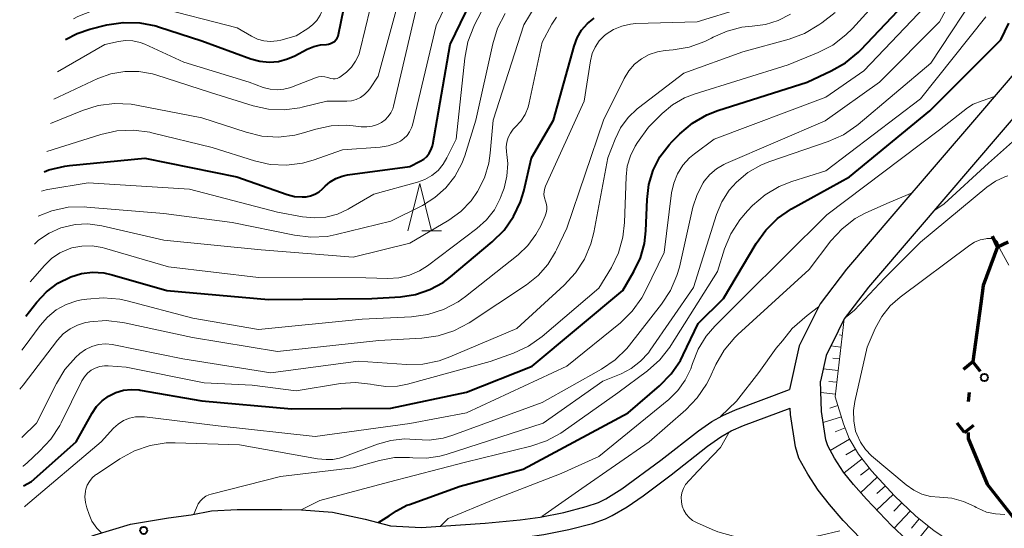
# Model space of a CAD drawing. Units: metres. Extents: x -75536 to -74000, y 24000 to 25500.
# Drawn here: x -75438 to -75334, y 24882 to 24936 of the extents above; entities that cross this region are included whole.
import ezdxf

# ---------------------------------------------------------------- set-up
doc = ezdxf.new("R2010")
doc.units = ezdxf.units.M
for name, color, linetype, lineweight in [('110100_都府県界', 7, 'Continuous', 70), ('210100_道路縁(街区線)', 7, 'Continuous', 30), ('610111_人工斜面(上)', 7, 'Continuous', 30), ('610199_人工斜面(ヒゲ)', 7, 'Continuous', 30), ('633200_針葉樹林', 7, 'Continuous', 13), ('710100_等高線(計曲線)', 7, 'Continuous', 40), ('710200_等高線(主曲線)', 7, 'Continuous', 13), ('731200_図化機測定による標高点', 7, 'Continuous', 40)]:
    doc.layers.add(name, color=color, linetype=linetype, lineweight=lineweight)

msp = doc.modelspace()

# ---------------------------------------------------------------- linework, layer by layer
at = {"layer": '110100_都府県界', "linetype": 'Continuous', "lineweight": 70}
for p, q in [((-75334.87, 24911.6), (-75335.39, 24912.74)), ((-75334.87, 24911.6), (-75333.73, 24912.13)), ((-75337.46, 24899.45), (-75338.45, 24898.67)), ((-75337.46, 24899.45), (-75336.69, 24898.47)), ((-75337.85, 24896.22), (-75337.96, 24895.23)), ((-75338.34, 24892), (-75339.12, 24892.98)), ((-75338.34, 24892), (-75337.36, 24892.77)), ((-75335.71, 24886.22), (-75331.83, 24881.31))]:
    msp.add_line(p, q, dxfattribs=at)
at = {"layer": '110100_都府県界', "linetype": 'Continuous', "lineweight": 70, "flags": 128}
for points in [[(-75334.87, 24911.6), (-75336.38, 24907.52), (-75336.63, 24905.64)], [(-75336.63, 24905.64), (-75337.46, 24899.49), (-75337.46, 24899.45)], [(-75337.98, 24891.99), (-75337.95, 24891.35), (-75335.95, 24886.53), (-75335.71, 24886.22)]]:
    msp.add_lwpolyline(points, dxfattribs=at)
at = {"layer": '210100_道路縁(街区線)', "linetype": 'Continuous', "lineweight": 30, "flags": 128}
for points in [[(-75308.52, 25027.47), (-75310.58, 25017.53), (-75311.32, 25013.98), (-75313.3, 24996.51), (-75313.64, 24993.46), (-75314.06, 24979.33), (-75313.66, 24965.38), (-75313.55, 24961.6), (-75313.55, 24961.12), (-75314.09, 24956.45), (-75315.27, 24952.34), (-75317.72, 24947.88), (-75318.97, 24946.42), (-75327.92, 24935.97), (-75336.87, 24925.53), (-75345.82, 24915.09), (-75350.83, 24909.24), (-75353.62, 24905.59), (-75354.35, 24904.11), (-75355.82, 24901.15), (-75356.87, 24896.53)], [(-75305.54, 25027.03), (-75307.61, 25017.07), (-75308.35, 25013.51), (-75310.31, 24996.26), (-75310.65, 24993.24), (-75311.06, 24979.33), (-75310.66, 24965.41), (-75310.55, 24961.62), (-75310.56, 24960.92), (-75311.14, 24955.86), (-75312.48, 24951.19), (-75315.24, 24946.16), (-75316.5, 24944.69), (-75325.49, 24934.2), (-75334.48, 24923.71), (-75343.46, 24913.22), (-75348.5, 24907.35), (-75351.06, 24904), (-75351.7, 24902.71), (-75352.97, 24900.14), (-75353.59, 24897.41)], [(-75335.66, 24872.77), (-75342.88, 24879.18), (-75346.04, 24882.13), (-75348.73, 24884.95), (-75350.09, 24886.5), (-75351.13, 24887.82), (-75352.09, 24889.28), (-75352.8, 24890.59), (-75353, 24891.23), (-75353.47, 24894.23), (-75353.59, 24897.41)], [(-75395.81, 24881.98), (-75389.02, 24882.42), (-75385.34, 24882.76), (-75383.22, 24883.07), (-75380.73, 24883.56), (-75378.35, 24884.17), (-75377.06, 24884.62), (-75376.29, 24884.99), (-75374.57, 24886.04), (-75370.46, 24889.06), (-75366.48, 24892.16), (-75365.05, 24893.17), (-75363.92, 24893.81), (-75362.58, 24894.41), (-75356.87, 24896.53)], [(-75396.97, 24880.03), (-75388.46, 24880.59), (-75385.06, 24880.91), (-75382.82, 24881.24), (-75380.19, 24881.76), (-75377.68, 24882.4), (-75376.31, 24882.88), (-75375.6, 24883.22), (-75374.01, 24884.16), (-75372.34, 24885.32), (-75369.38, 24887.54), (-75365.51, 24890.55), (-75364.12, 24891.54), (-75363.01, 24892.16), (-75361.72, 24892.75), (-75356.79, 24894.57)], [(-75338.51, 24870.88), (-75345.11, 24876.73), (-75348.36, 24879.78), (-75351.17, 24882.71), (-75352.63, 24884.38), (-75353.82, 24885.89), (-75354.93, 24887.59), (-75355.87, 24889.3), (-75356.23, 24890.5), (-75356.76, 24893.91), (-75356.79, 24894.57)], [(-75437.48, 24878.02), (-75435.55, 24878.9), (-75432.91, 24880.25), (-75430.26, 24881.2), (-75426.54, 24882.33), (-75422.51, 24882.97), (-75420.11, 24883.3), (-75417.97, 24883.73), (-75415.25, 24883.87), (-75412.06, 24883.86), (-75410.54, 24883.87), (-75408.46, 24883.83), (-75405.19, 24883.59), (-75401.71, 24882.84), (-75399.03, 24882.15), (-75395.81, 24881.98)]]:
    msp.add_lwpolyline(points, dxfattribs=at)
at = {"layer": '610111_人工斜面(上)', "linetype": 'Continuous', "lineweight": 13, "flags": 128}
msp.add_lwpolyline([(-75351.06, 24904), (-75352.02, 24895.76), (-75351.13, 24892.92), (-75350.53, 24891.37), (-75349.56, 24889.72), (-75348.18, 24887.94), (-75345.76, 24885.32), (-75343.51, 24883.17), (-75341.61, 24881.63), (-75338.48, 24879.52), (-75334.21, 24876.99), (-75329.59, 24874.47), (-75324.74, 24871.89), (-75323.31, 24871.05), (-75322.78, 24870.69), (-75322.15, 24870.16), (-75321.06, 24868.83), (-75318.78, 24865.2)], dxfattribs=at)
at = {"layer": '610199_人工斜面(ヒゲ)', "linetype": 'Continuous', "lineweight": 13, "flags": 128}
for points in [[(-75351.26, 24902.26), (-75351.57, 24902.3)], [(-75351.41, 24901.02), (-75352.47, 24901.14)], [(-75351.55, 24899.78), (-75352.28, 24899.86)], [(-75351.7, 24898.54), (-75353.29, 24898.72)], [(-75351.84, 24897.3), (-75352.71, 24897.4)], [(-75351.99, 24896.05), (-75353.55, 24896.24)], [(-75351.73, 24894.85), (-75352.6, 24894.58)], [(-75351.36, 24893.66), (-75353.28, 24893.05)], [(-75350.96, 24892.48), (-75352.01, 24892.07)], [(-75350.5, 24891.31), (-75352.54, 24890.11)], [(-75349.86, 24890.24), (-75350.89, 24889.63)], [(-75349.16, 24889.2), (-75351.06, 24887.73)], [(-75348.39, 24888.22), (-75349.34, 24887.48)], [(-75347.57, 24887.28), (-75349.34, 24885.64)], [(-75346.72, 24886.36), (-75347.62, 24885.54)], [(-75345.88, 24885.44), (-75347.64, 24883.81)], [(-75344.98, 24884.57), (-75345.83, 24883.68)], [(-75344.08, 24883.7), (-75345.8, 24881.91)], [(-75343.15, 24882.87), (-75343.94, 24881.89)], [(-75342.17, 24882.08), (-75343.81, 24880.04)]]:
    msp.add_lwpolyline(points, dxfattribs=at)
at = {"layer": '633200_針葉樹林', "linetype": 'Continuous', "lineweight": 13}
msp.add_line((-75395.74, 24913.31), (-75393.66, 24913.31), dxfattribs=at)
at = {"layer": '633200_針葉樹林', "linetype": 'Continuous', "lineweight": 13, "flags": 128}
msp.add_lwpolyline([(-75397.2, 24913.31), (-75395.95, 24918.31), (-75394.7, 24913.31)], dxfattribs=at)
at = {"layer": '710100_等高線(計曲線)', "linetype": 'Continuous', "lineweight": 40, "flags": 128}
for points, elevation in [([(-75435.66, 24919.54), (-75435.18, 24919.74), (-75433.49, 24920.15), (-75432.98, 24920.21), (-75425.03, 24920.97), (-75415.28, 24919), (-75409.97, 24917.14), (-75409.19, 24916.94), (-75408.38, 24916.88), (-75407.97, 24916.9), (-75407.49, 24916.99), (-75407.03, 24917.16), (-75406.6, 24917.41), (-75406.22, 24917.74), (-75405.96, 24918.01), (-75405.42, 24918.47), (-75404.81, 24918.84), (-75404.15, 24919.09), (-75403.58, 24919.21), (-75397, 24920.09), (-75395.9, 24920.65), (-75395.53, 24920.88), (-75395.21, 24921.16), (-75394.94, 24921.5), (-75394.74, 24921.88), (-75394.61, 24922.29), (-75394.58, 24922.42), (-75392.72, 24933), (-75388.9, 24940.95)], 470), ([(-75433.39, 24933.5), (-75432.17, 24934.16), (-75430.83, 24934.61), (-75429.03, 24935.05), (-75427.3, 24935.32), (-75425.56, 24935.28), (-75423.85, 24934.95), (-75423.57, 24934.86), (-75419, 24933.39), (-75413.82, 24931.47), (-75412.86, 24931.21), (-75411.87, 24931.12), (-75410.88, 24931.2), (-75409.92, 24931.46), (-75409.16, 24931.79), (-75407.85, 24932.49), (-75407.16, 24932.79), (-75406.43, 24932.96), (-75405.82, 24933), (-75405.59, 24933.02), (-75405.37, 24933.08), (-75405.16, 24933.18), (-75404.98, 24933.31), (-75404.81, 24933.47), (-75404.68, 24933.66), (-75404.58, 24933.87), (-75404.53, 24934.06), (-75403.45, 24939.39)], 460), ([(-75391, 24896.25), (-75384.05, 24899), (-75374.47, 24907), (-75373.3, 24909), (-75372.61, 24910.44), (-75372.18, 24911.98), (-75372.04, 24913.32), (-75371.92, 24916.63), (-75371.73, 24918.2), (-75371.26, 24919.72), (-75370.55, 24921.13), (-75369.59, 24922.39), (-75369.27, 24922.73), (-75368.45, 24923.55), (-75367.12, 24924.67), (-75365.61, 24925.54), (-75364.43, 24926), (-75355, 24929.02), (-75352.44, 24930.19), (-75350.92, 24931.05), (-75349.57, 24932.16), (-75349.32, 24932.42), (-75344.74, 24937.26)], 490), ([(-75437.59, 24904.3), (-75436.43, 24905.77), (-75435.41, 24906.87), (-75434.2, 24907.77), (-75432.84, 24908.46), (-75431.71, 24908.8), (-75430.54, 24908.93), (-75429.36, 24908.86), (-75428.46, 24908.67), (-75422.69, 24907), (-75411.96, 24906.04), (-75401, 24906.14), (-75398, 24906.34), (-75396.41, 24906.58), (-75394.89, 24907.09), (-75393.49, 24907.86), (-75392.69, 24908.46), (-75388.28, 24912.14), (-75387.04, 24913.37), (-75386.04, 24914.8), (-75385.3, 24916.38), (-75384.96, 24917.49), (-75384.12, 24921), (-75381.82, 24925), (-75379.63, 24932.82), (-75379.31, 24933.69), (-75378.83, 24934.49), (-75378.23, 24935.19), (-75377.51, 24935.78)], 480), ([(-75398.42, 24883.74), (-75397.3, 24884.31), (-75397.03, 24884.41), (-75391.68, 24886.32), (-75385, 24888.11), (-75373.92, 24894.08), (-75370.59, 24896.94), (-75369.37, 24898.18), (-75368.39, 24899.62), (-75368.09, 24900.19), (-75366.5, 24903.5), (-75363.84, 24906.16), (-75360.38, 24911.98), (-75359.36, 24913.39), (-75358.12, 24914.61), (-75356.63, 24915.62), (-75350.52, 24919), (-75342.02, 24925.98), (-75334.51, 24933.49), (-75333.65, 24935.25)], 500), ([(-75437.83, 24886.36), (-75437, 24886.83), (-75432.27, 24891), (-75430.6, 24894.03), (-75430.13, 24894.74), (-75429.54, 24895.35), (-75428.86, 24895.85), (-75428.1, 24896.22), (-75427.29, 24896.46), (-75426.45, 24896.55), (-75425.61, 24896.49), (-75425.52, 24896.48), (-75419, 24895.34), (-75409.51, 24894.49), (-75399, 24894.56), (-75391, 24896.25)], 490), ([(-75400.3, 24882.48), (-75399.19, 24883.21), (-75398.42, 24883.74)], 500)]:
    msp.add_lwpolyline(points, dxfattribs=dict(at, elevation=elevation))
at = {"layer": '710200_等高線(主曲線)', "linetype": 'Continuous', "lineweight": 13, "flags": 128}
for points, elevation in [([(-75365.28, 24919.25), (-75364.59, 24919.84), (-75363.8, 24920.31), (-75363.6, 24920.4), (-75353.08, 24924.92), (-75347.33, 24929), (-75341, 24935.38), (-75338.28, 24940.43), (-75337.32, 24941.88), (-75336.12, 24943.15), (-75334.72, 24944.19), (-75334.33, 24944.42), (-75326.54, 24948.74)], 494), ([(-75432.57, 24935.71), (-75432.1, 24935.94), (-75430.48, 24936.58), (-75428.77, 24936.93), (-75427.62, 24937), (-75424.04, 24937), (-75415.27, 24934.73), (-75413.75, 24933.85), (-75413.11, 24933.55), (-75412.43, 24933.37), (-75411.72, 24933.31), (-75411.02, 24933.37), (-75410.64, 24933.45), (-75409, 24933.9), (-75407.8, 24934.66), (-75407.28, 24935.05), (-75406.83, 24935.52), (-75406.48, 24936.07), (-75406.23, 24936.66), (-75406.19, 24936.77), (-75404.37, 24943), (-75401.51, 24947.13)], 458), ([(-75372.61, 24899.52), (-75371.78, 24900.42), (-75371.58, 24900.7), (-75367, 24907.33), (-75364.57, 24915.03), (-75364.01, 24916.37), (-75363.23, 24917.6), (-75362.47, 24918.46), (-75361.25, 24919.47), (-75359.87, 24920.25), (-75359.04, 24920.58), (-75352.75, 24922.75), (-75351.16, 24923.46), (-75349.72, 24924.43), (-75349.58, 24924.55), (-75341.9, 24931), (-75336.38, 24939.42), (-75335.3, 24940.78), (-75334, 24941.94)], 496), ([(-75435.38, 24921.67), (-75429.67, 24923.48), (-75427.97, 24923.86), (-75426.23, 24923.94), (-75424.5, 24923.71), (-75424.28, 24923.66), (-75417.9, 24922.1), (-75413.42, 24920.69), (-75411.75, 24920.31), (-75410.04, 24920.24), (-75408.35, 24920.46), (-75407.22, 24920.78), (-75404.13, 24921.87), (-75400.15, 24922.14), (-75399.28, 24922.28), (-75398.45, 24922.56), (-75398, 24922.79), (-75397.62, 24923.05), (-75397.29, 24923.38), (-75397.02, 24923.76), (-75396.83, 24924.17), (-75396.73, 24924.48), (-75394.22, 24935), (-75391.33, 24941)], 468), ([(-75436.1, 24903.29), (-75435.32, 24904.19), (-75434.39, 24904.94), (-75433.35, 24905.51), (-75432.22, 24905.9), (-75431.73, 24906), (-75431.15, 24906.1), (-75429.41, 24906.24), (-75427.67, 24906.08), (-75426.89, 24905.91), (-75419.94, 24904.06), (-75413, 24902.89), (-75402.04, 24903.96), (-75396.82, 24904.22), (-75395.09, 24904.46), (-75393.43, 24905), (-75391.89, 24905.81), (-75391.11, 24906.37), (-75385.56, 24910.77), (-75384.51, 24911.75), (-75383.66, 24912.91), (-75383.16, 24913.84), (-75382.69, 24914.88), (-75382.58, 24915.2), (-75382.52, 24915.54), (-75382.53, 24915.89), (-75382.59, 24916.23), (-75382.67, 24916.45), (-75382.77, 24916.78), (-75382.82, 24917.13), (-75382.8, 24917.47), (-75382.73, 24917.81), (-75382.64, 24918.03), (-75378.58, 24927), (-75377.9, 24931.27), (-75377.72, 24932.02), (-75377.4, 24932.72), (-75376.97, 24933.36), (-75376.44, 24933.91), (-75376.24, 24934.07), (-75375.45, 24934.58), (-75374.58, 24934.94), (-75373.67, 24935.15), (-75373.11, 24935.19), (-75366.61, 24935.39), (-75357.39, 24938.25)], 482), ([(-75435.94, 24917.5), (-75435.46, 24917.63), (-75435.26, 24917.67), (-75431, 24918.39), (-75420.31, 24917.69), (-75411, 24915.27), (-75408.36, 24914.78), (-75407.11, 24914.66), (-75405.87, 24914.76), (-75404.66, 24915.07), (-75403.52, 24915.59), (-75403.4, 24915.66), (-75400.81, 24917.19), (-75396.2, 24918.43), (-75395.4, 24918.72), (-75394.67, 24919.14), (-75394.02, 24919.69), (-75393.47, 24920.34), (-75393.08, 24921), (-75392.11, 24923), (-75391.2, 24931.55), (-75390.87, 24933.26), (-75390.24, 24934.89), (-75390.12, 24935.12), (-75388.15, 24938.9)], 472), ([(-75428.91, 24899.04), (-75427, 24898.91), (-75418.75, 24897.25), (-75413.67, 24897), (-75409, 24896.41), (-75404.34, 24897.17), (-75402.75, 24897.28), (-75401.16, 24897.12), (-75400.77, 24897.04), (-75399.54, 24896.86), (-75398.29, 24896.9), (-75397.24, 24897.1), (-75388.51, 24899.49), (-75386.04, 24900.39), (-75384.46, 24901.13), (-75383.02, 24902.14), (-75377, 24907.23), (-75375.68, 24909.43), (-75374.93, 24910.98), (-75374.46, 24912.64), (-75374.29, 24914.19), (-75374.14, 24919.01), (-75374.01, 24920.14), (-75373.68, 24921.24), (-75373.16, 24922.25), (-75372.92, 24922.62), (-75371.76, 24924.24), (-75370.32, 24925.68), (-75369.21, 24926.61), (-75367.95, 24927.34), (-75366.93, 24927.73), (-75357, 24930.85), (-75353.83, 24932.14), (-75352.28, 24932.93), (-75350.89, 24933.99), (-75350.18, 24934.69), (-75346.28, 24939)], 488), ([(-75413.98, 24929), (-75412.49, 24928.46), (-75411.78, 24928.27), (-75411.04, 24928.2), (-75410.31, 24928.27), (-75409.59, 24928.46), (-75409.52, 24928.49), (-75406.97, 24929.47), (-75406.65, 24929.56), (-75406.32, 24929.6), (-75405.99, 24929.58), (-75405.67, 24929.5), (-75405.55, 24929.45), (-75405.34, 24929.38), (-75405.12, 24929.35), (-75404.9, 24929.36), (-75404.68, 24929.4), (-75404.48, 24929.49), (-75404.29, 24929.6), (-75404.26, 24929.63), (-75403.71, 24930.08), (-75403.17, 24930.6), (-75402.73, 24931.21), (-75402.4, 24931.88), (-75402.24, 24932.43), (-75400.68, 24939)], 462), ([(-75400.36, 24929.64), (-75397.82, 24938.97)], 464), ([(-75434.98, 24924.63), (-75431.61, 24926.01), (-75429.95, 24926.54), (-75428.22, 24926.76), (-75426.48, 24926.68), (-75425.9, 24926.59), (-75419, 24925.25), (-75414.32, 24923.71), (-75412.63, 24923.31), (-75410.89, 24923.21), (-75409.16, 24923.41), (-75408.24, 24923.65), (-75406.93, 24924.05), (-75405.32, 24924.4), (-75403.68, 24924.46), (-75403, 24924.4), (-75402.15, 24924.3), (-75401.56, 24924.28), (-75400.97, 24924.36), (-75400.41, 24924.54), (-75400, 24924.75), (-75399.61, 24925.03), (-75399.28, 24925.37), (-75399.01, 24925.76), (-75398.81, 24926.2), (-75398.73, 24926.47), (-75396.25, 24937)], 466), ([(-75432.4, 24913.96), (-75431.03, 24914.03), (-75429.57, 24913.83), (-75423, 24912.32), (-75412.71, 24911.29), (-75403, 24910.52), (-75397, 24911.99), (-75392.89, 24914.43), (-75391.62, 24915.35), (-75390.53, 24916.48), (-75389.84, 24917.44), (-75389.11, 24918.9), (-75388.64, 24920.46), (-75388.49, 24921.51), (-75388.17, 24925), (-75384.94, 24935.06), (-75383.76, 24937.03)], 476), ([(-75425.34, 24893.67), (-75425.06, 24893.65), (-75417.28, 24892.72), (-75407, 24891.56), (-75397, 24892.95), (-75391, 24894.07), (-75380.41, 24899), (-75374.74, 24903.6), (-75373.49, 24904.82), (-75372.46, 24906.23), (-75372.03, 24907.04), (-75370.12, 24911), (-75369.33, 24917.31), (-75369.1, 24918.35), (-75368.7, 24919.33), (-75368.13, 24920.23), (-75367.42, 24921.02), (-75366.9, 24921.45), (-75364.81, 24923), (-75353, 24927.41), (-75349, 24930.19), (-75342.51, 24937)], 492), ([(-75436.29, 24914.85), (-75434.84, 24915.43), (-75433.14, 24915.79), (-75431.39, 24915.84), (-75431.14, 24915.82), (-75423, 24915.15), (-75415.8, 24914.2), (-75409.21, 24912.83), (-75407.48, 24912.62), (-75405.74, 24912.72), (-75404.8, 24912.9), (-75399, 24914.31), (-75395.66, 24915.99), (-75394.35, 24916.81), (-75393.19, 24917.84), (-75392.24, 24919.05), (-75391.51, 24920.41), (-75391.2, 24921.24), (-75390.01, 24925), (-75388.24, 24933.06), (-75387.72, 24934.72), (-75386.92, 24936.27)], 474), ([(-75408.5, 24883.83), (-75406.53, 24884.83), (-75399.26, 24886.75), (-75391.12, 24888.88), (-75384.2, 24890.55), (-75382.55, 24891.11), (-75381.02, 24891.94), (-75380.8, 24892.09), (-75375, 24896.18), (-75371.88, 24898.5), (-75370.58, 24899.66), (-75369.5, 24901.03), (-75369.4, 24901.18), (-75364.46, 24909), (-75363.72, 24911.39), (-75363.06, 24913), (-75362.12, 24914.48), (-75361.31, 24915.41), (-75360.76, 24915.97), (-75359.44, 24917.11), (-75357.94, 24917.99), (-75356.6, 24918.52), (-75353, 24919.64), (-75343, 24927.23), (-75336.08, 24935.92)], 498), ([(-75397.36, 24899.19), (-75395.61, 24899.23), (-75393.9, 24899.57), (-75392.76, 24899.98), (-75385.7, 24903), (-75380.67, 24907.57), (-75379.48, 24908.85), (-75378.54, 24910.31), (-75377.86, 24911.92), (-75377.55, 24913.13), (-75376.07, 24921), (-75375.3, 24923), (-75374.71, 24924.2), (-75373.92, 24925.27), (-75372.95, 24926.2), (-75372.81, 24926.31), (-75368.04, 24929.96), (-75361.8, 24932.2), (-75356.89, 24933.56), (-75355.26, 24934.16), (-75353.75, 24935.05), (-75353.45, 24935.27), (-75352.01, 24936.38)], 486), ([(-75382.4, 24909.74), (-75381.58, 24911.08), (-75381.48, 24911.3), (-75380.41, 24913.59), (-75376.53, 24925), (-75374.34, 24929.41), (-75373.85, 24930.21), (-75373.24, 24930.9), (-75372.51, 24931.48), (-75371.7, 24931.93), (-75370.82, 24932.22), (-75370, 24932.35), (-75369.16, 24932.42), (-75367.45, 24932.71), (-75365.8, 24933.3), (-75365.1, 24933.66), (-75364.92, 24933.76), (-75363.46, 24934.41), (-75361.91, 24934.81), (-75360.8, 24934.92), (-75359.41, 24935.09), (-75358.07, 24935.51), (-75356.75, 24936.19)], 484), ([(-75437.16, 24907.91), (-75435.64, 24909.64), (-75434.88, 24910.38), (-75434, 24910.97), (-75433.03, 24911.4), (-75432.73, 24911.5), (-75431.67, 24911.7), (-75430.59, 24911.72), (-75429.52, 24911.55), (-75429.27, 24911.48), (-75422.51, 24909.49), (-75413, 24908.39), (-75401.66, 24908.34), (-75399.33, 24908.27), (-75398.17, 24908.34), (-75397.04, 24908.61), (-75395.97, 24909.07), (-75395.14, 24909.61), (-75389.91, 24913.56), (-75388.9, 24914.46), (-75388.06, 24915.53), (-75387.43, 24916.73), (-75387.22, 24917.27), (-75387.04, 24917.8), (-75386.73, 24919.09), (-75386.64, 24920.42), (-75386.73, 24921.37), (-75386.77, 24921.65), (-75386.8, 24922.16), (-75386.74, 24922.67), (-75386.6, 24923.16), (-75386.37, 24923.62), (-75386.07, 24924.03), (-75385.85, 24924.25), (-75385.27, 24924.88), (-75384.81, 24925.6), (-75384.49, 24926.38), (-75384.37, 24926.83), (-75383, 24933.22), (-75381.98, 24935.13), (-75381.49, 24935.89)], 478), ([(-75434.25, 24930.09), (-75429.26, 24933), (-75427.82, 24933.31), (-75427.05, 24933.41), (-75426.27, 24933.37), (-75425.51, 24933.2), (-75425.03, 24933.01), (-75420.88, 24931.12), (-75413.98, 24929)], 462), ([(-75434.63, 24927.21), (-75433, 24928), (-75430, 24929.39), (-75428.61, 24929.89), (-75427.15, 24930.14), (-75425.67, 24930.14), (-75424.22, 24929.88), (-75423.85, 24929.77), (-75418.08, 24927.92), (-75413.56, 24926.51), (-75411.94, 24926.15), (-75410.27, 24926.08), (-75408.62, 24926.3), (-75408.39, 24926.35), (-75405.79, 24927), (-75403.67, 24927), (-75403.16, 24927.04), (-75402.67, 24927.18), (-75402.21, 24927.39), (-75401.79, 24927.69), (-75401.43, 24928.05), (-75401.23, 24928.32), (-75400.36, 24929.64)], 464), ([(-75369.63, 24895.5), (-75368.67, 24896.43), (-75367.88, 24897.52), (-75367.3, 24898.73), (-75367.11, 24899.28), (-75366.52, 24900.79), (-75365.67, 24902.18), (-75364.76, 24903.24), (-75361.73, 24906.27), (-75352.92, 24915), (-75341, 24923.98), (-75338.03, 24926.29), (-75337.45, 24926.67), (-75336.49, 24927.03), (-75335.17, 24927.51)], 502), ([(-75341.58, 24915.41), (-75340.51, 24916.15), (-75335.81, 24920.45), (-75332.95, 24923), (-75331.53, 24923.92), (-75329.96, 24924.58), (-75328.31, 24924.96), (-75327.13, 24925.06), (-75326.6, 24925.06), (-75325.33, 24924.98), (-75324.1, 24924.67), (-75322.94, 24924.15), (-75321.88, 24923.44), (-75320.97, 24922.55), (-75320.76, 24922.3), (-75320.53, 24922.02)], 504), ([(-75429.61, 24881.4), (-75430.1, 24881.9), (-75430.62, 24882.62), (-75430.91, 24883.34), (-75431.15, 24884.03), (-75431.3, 24884.61), (-75431.35, 24885.21), (-75431.29, 24885.81), (-75431.25, 24886), (-75431.1, 24886.44), (-75430.87, 24886.84), (-75430.58, 24887.2), (-75430.23, 24887.51), (-75430.14, 24887.57), (-75427.65, 24889.23), (-75426.12, 24890.07), (-75424.47, 24890.63), (-75422.75, 24890.89), (-75421.81, 24890.91), (-75415, 24890.71), (-75406.77, 24889.23), (-75405.85, 24889.15), (-75405.15, 24889.15), (-75404.45, 24889.27), (-75404.07, 24889.4), (-75400.43, 24890.78), (-75399.02, 24891.17), (-75397.57, 24891.32), (-75396.44, 24891.25), (-75394.94, 24891.2), (-75393.47, 24891.41), (-75392.44, 24891.71), (-75383, 24895.17), (-75376.74, 24898.68), (-75375.3, 24899.66), (-75374.05, 24900.88), (-75373.77, 24901.23), (-75370.38, 24905.54), (-75369.43, 24907), (-75368.75, 24908.6), (-75368.5, 24909.48), (-75367.06, 24915.8), (-75366.63, 24917.13), (-75365.97, 24918.37), (-75365.86, 24918.54), (-75365.28, 24919.25)], 494), ([(-75350.98, 24904.11), (-75349.97, 24904.93), (-75346.81, 24908.29), (-75343, 24912.12), (-75335.99, 24917.91), (-75335.08, 24918.54), (-75334.08, 24918.99), (-75333.77, 24919.1)], 506), ([(-75365.63, 24897.1), (-75365.33, 24897.69), (-75364.63, 24899.19), (-75363.76, 24900.7), (-75362.63, 24902.04), (-75362.31, 24902.35), (-75354.78, 24909.22), (-75352.48, 24912.24), (-75351.3, 24913.52), (-75349.92, 24914.59), (-75348.8, 24915.21), (-75346.32, 24916.31), (-75343.9, 24917.33)], 504), ([(-75436.69, 24911.9), (-75436.26, 24912.31), (-75435.13, 24913.06), (-75433.9, 24913.61), (-75433.74, 24913.66), (-75432.4, 24913.96)], 476), ([(-75338.44, 24884.72), (-75339.7, 24885.06), (-75341, 24885.17), (-75341.94, 24885.25), (-75342.86, 24885.49), (-75343.72, 24885.89), (-75344.53, 24886.46), (-75348.18, 24889.55), (-75348.83, 24890.21), (-75349.36, 24890.97), (-75349.75, 24891.81), (-75349.86, 24892.14), (-75350.07, 24893.22), (-75350.09, 24894.31), (-75349.95, 24895.27), (-75348.66, 24901), (-75347.78, 24903), (-75347.1, 24904.26), (-75346.2, 24905.38), (-75345.16, 24906.3), (-75337.8, 24911.79), (-75337.28, 24912.11), (-75336.71, 24912.34), (-75336.11, 24912.46), (-75336, 24912.48), (-75335.61, 24912.51), (-75335.48, 24912.51), (-75335.34, 24912.48), (-75335.21, 24912.44), (-75335.1, 24912.37), (-75334.99, 24912.28), (-75334.9, 24912.18), (-75334.84, 24912.06), (-75334.8, 24911.98), (-75334.61, 24911.39), (-75333.67, 24909.67)], 508), ([(-75438.25, 24896.59), (-75437.9, 24897), (-75434.24, 24901.76), (-75433.64, 24902.41), (-75432.93, 24902.94), (-75432.15, 24903.35), (-75431.3, 24903.62), (-75431, 24903.67), (-75430.85, 24903.7), (-75429.11, 24903.82), (-75427.37, 24903.63), (-75427.17, 24903.59), (-75419.98, 24902.02), (-75411, 24900.57), (-75400.28, 24901.72), (-75395.72, 24901.96), (-75393.99, 24902.2), (-75392.33, 24902.74), (-75390.73, 24903.6), (-75384.66, 24907.6), (-75383.44, 24908.58), (-75382.4, 24909.74)], 484), ([(-75364.14, 24893.69), (-75362.46, 24895.3), (-75360.11, 24898.34), (-75358.26, 24900.9), (-75357.61, 24901.7), (-75356.57, 24902.99), (-75355, 24904.35), (-75353.78, 24905.27)], 506), ([(-75438.02, 24900.7), (-75437.78, 24901), (-75436.1, 24903.29)], 482), ([(-75438.04, 24891.48), (-75436.46, 24893), (-75434.37, 24897.18), (-75433.46, 24898.67), (-75432.3, 24899.97), (-75431.92, 24900.32), (-75431.89, 24900.34), (-75431.28, 24900.77), (-75430.62, 24901.09), (-75429.9, 24901.29), (-75429.17, 24901.36), (-75428.43, 24901.3), (-75428.28, 24901.27), (-75421, 24899.79), (-75411.69, 24898.31), (-75402.47, 24899.53), (-75397.36, 24899.19)], 486), ([(-75419.83, 24883.36), (-75419.54, 24884.05), (-75419.37, 24884.46), (-75419.15, 24884.77), (-75418.89, 24885.04), (-75418.58, 24885.26), (-75418.24, 24885.42), (-75418.01, 24885.49), (-75410.66, 24887.34), (-75403, 24888.27), (-75400.2, 24889.05), (-75398.63, 24889.35), (-75397.04, 24889.36), (-75396.67, 24889.33), (-75395.24, 24889.29), (-75393.82, 24889.49), (-75393.17, 24889.67), (-75382.91, 24893), (-75376.58, 24897.42), (-75374.67, 24898.21), (-75373.58, 24898.77), (-75372.61, 24899.52)], 496), ([(-75437.92, 24888.43), (-75437.9, 24888.45), (-75437.47, 24888.8), (-75436.14, 24890.01), (-75434.95, 24891.28), (-75434, 24892.74), (-75433.85, 24893.03), (-75431.67, 24897.46), (-75431.41, 24897.88), (-75431.08, 24898.26), (-75430.7, 24898.57), (-75430.26, 24898.81), (-75429.79, 24898.97), (-75429.3, 24899.04), (-75428.91, 24899.04)], 488), ([(-75383.04, 24883.11), (-75378.8, 24886.07), (-75371.69, 24891), (-75367.81, 24894.39), (-75366.6, 24895.65), (-75365.63, 24897.1)], 504), ([(-75393.77, 24882.11), (-75392.96, 24882.92), (-75388.19, 24884.87), (-75381, 24887.68), (-75377, 24889.48), (-75369.63, 24895.5)], 502), ([(-75437.74, 24884.13), (-75437.62, 24884.24), (-75429.65, 24891), (-75428.32, 24892.44), (-75427.83, 24892.89), (-75427.27, 24893.25), (-75426.65, 24893.5), (-75426, 24893.64), (-75425.34, 24893.67)], 492), ([(-75351.54, 24881.6), (-75353.61, 24881.11), (-75354.98, 24880.86), (-75355.76, 24880.83), (-75361.03, 24880.87), (-75362.76, 24881.04), (-75364.44, 24881.5), (-75365.02, 24881.74), (-75366.69, 24882.48), (-75367.1, 24882.71), (-75367.47, 24883.01), (-75367.79, 24883.37), (-75368.03, 24883.78), (-75368.2, 24884.22), (-75368.29, 24884.69), (-75368.3, 24885.17), (-75368.23, 24885.64), (-75368.07, 24886.09), (-75367.84, 24886.51), (-75366.53, 24887.93), (-75364.15, 24890.42), (-75363.22, 24892.04)], 506), ([(-75334.07, 24883.34), (-75335.06, 24883.39), (-75336.02, 24883.6), (-75336.93, 24883.99), (-75337.11, 24884.09), (-75337.27, 24884.18), (-75338.44, 24884.72)], 508)]:
    msp.add_lwpolyline(points, dxfattribs=dict(at, elevation=elevation))
at = {"layer": '731200_図化機測定による標高点', "linetype": 'Continuous', "lineweight": 40}
for centre in [(-75336.25, 24897.81, 509.81), (-75425.14, 24881.65, 495.05)]:
    msp.add_circle(centre, 0.375, dxfattribs=at)

doc.saveas('drawing.dxf')
